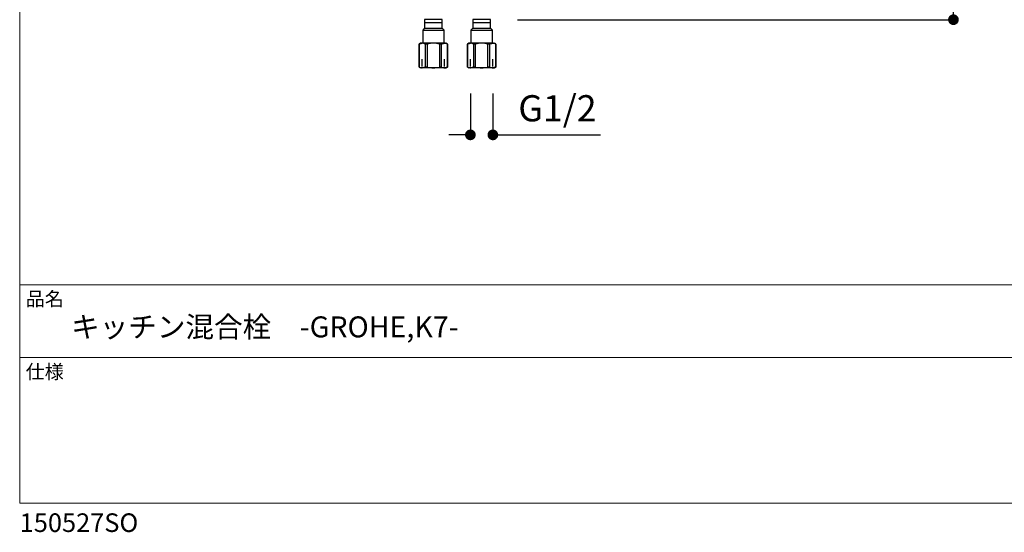
# Model space of a CAD drawing. Units: millimetres. Extents: x 58 to 1618, y 51 to 2318.
# Drawn here: x 58 to 976, y 51 to 529 of the extents above; entities that cross this region are included whole.
import ezdxf
from ezdxf.lldxf.tags import DXFTag

# ---------------------------------------------------------------- set-up
doc = ezdxf.new("R2010")
doc.units = ezdxf.units.MM
doc.header["$LTSCALE"] = 50.8
doc.header["$PDMODE"] = 1
doc.header["$PDSIZE"] = -2
for name, color, linetype, lineweight in [('DIM', 7, 'Continuous', 13), ('MODEL', 7, 'Continuous', 20), ('TEMPLATE', 7, 'Continuous', 20)]:
    doc.layers.add(name, color=color, linetype=linetype, lineweight=lineweight)
doc.layers.add('DV1_ﾃﾞﾌｫﾙﾄ', color=7, linetype='Continuous')
doc.layers.add('DV2_ﾃﾞﾌｫﾙﾄ', color=7, linetype='Continuous')
doc.styles.add('ＭＳ ゴシック', font='msgothic.ttc', dxfattribs={"bigfont": 'ＭＳ ゴシック'})
tags = doc.linetypes.add('HIDDEN2', pattern=[4.7625, 3.175, -1.5875]).pattern_tags.tags
tags[6:7] = [DXFTag(74, 4), DXFTag(75, 0), DXFTag(340, '0'), DXFTag(46, 0.0), DXFTag(50, 0.0), DXFTag(44, 0.0), DXFTag(45, 0.0)]
tags[4:5] = [DXFTag(74, 4), DXFTag(75, 0), DXFTag(340, '0'), DXFTag(46, 0.0), DXFTag(50, 0.0), DXFTag(44, 0.0), DXFTag(45, 0.0)]
doc.dimstyles.new('tform線あり', dxfattribs={"dimtxt": 24.432617, "dimasz": 9.99939, "dimexe": 0, "dimexo": 25, "dimgap": 0.5, "dimtad": 1, "dimdec": 1, "dimzin": 11, "dimdsep": 46, "dimtxsty": 'ＭＳ ゴシック', "dimblk": 'DOT', "dimcen": 0, "dimazin": 0, "dimtfac": 0.8, "dimtdec": 1, "dimtix": 1, "dimtmove": 0, "dimatfit": 0, "dimldrblk": 'DOT', "dimfxl": 1, "dimfrac": 2, "dimtolj": 1, "dimtzin": 11, "dimarcsym": 0})

# ---------------------------------------------------------------- blocks, each defined once
blk = doc.blocks.new('_DOT')
at = {"color": 0, "linetype": 'ByBlock', "lineweight": -2}
blk.add_line((-0.5, 0), (-1, 0), dxfattribs=at)
at = {"color": 0, "linetype": 'ByBlock', "lineweight": -2, "const_width": 0.5}
blk.add_lwpolyline([(-0.25, 0, 1), (0.25, 0, 1)], format="xyb", close=True, dxfattribs=at)
blk = doc.blocks.new('*D11')
at = {"layer": 'Defpoints', "color": 0}
for p in [(546.36, 772.36), (497.09, 529.14), (928.97, 529.14)]:
    blk.add_point(p, dxfattribs=at)
at = {"layer": 'DIM', "linetype": 'Continuous', "lineweight": -2}
for p, q in [((571.36, 772.36), (928.97, 772.36)), ((928.97, 762.36), (928.97, 539.14)), ((522.09, 529.14), (928.97, 529.14))]:
    blk.add_line(p, q, dxfattribs=at)
at = {"layer": 'DIM', "lineweight": -2, "xscale": 9.999389648437498, "yscale": 9.999389648437498, "zscale": 9.999389648437498}
for p, rotation in [((928.97, 772.36), 90), ((928.97, 529.14), 270)]:
    blk.add_blockref('_DOT', p, dxfattribs=dict(at, rotation=rotation))
at = {"layer": 'DIM', "insert": (906.97, 617.34), "char_height": 24, "attachment_point": 5, "rotation": 90, "style": 'ＭＳ ゴシック'}
blk.add_mtext('\\A1;420', dxfattribs=at)
blk = doc.blocks.new('SE')
at = {"layer": 'DV1_ﾃﾞﾌｫﾙﾄ', "color": 7, "linetype": 'Continuous'}
for p, q in [((90.07, 86.08), (90.07, 84.74)), ((92.84, 86.08), (90.07, 86.08)), ((92.84, 84.74), (92.84, 86.08)), ((90.07, 84.74), (89.79, 84.47)), ((89.79, 84.47), (93.12, 84.47)), ((89.79, 84.47), (89.79, 82.41)), ((92.84, 85.58), (90.07, 85.58)), ((90.07, 84.74), (92.84, 84.74)), ((93.12, 84.47), (92.84, 84.74)), ((93.12, 82.41), (93.12, 84.47)), ((89.45, 82.41), (89.25, 82.29)), ((89.25, 78.7), (89.25, 82.29)), ((89.25, 82.29), (89.25, 82.29)), ((89.25, 82.29), (89.25, 78.7)), ((89.72, 82.41), (89.45, 82.41)), ((91.45, 82.41), (89.72, 82.41)), ((90.19, 82.29), (90.19, 78.7)), ((90.52, 82.29), (90.19, 82.29)), ((90.52, 78.7), (90.52, 82.29)), ((93.19, 82.41), (91.45, 82.41)), ((92.72, 82.29), (92.39, 82.29)), ((92.39, 82.29), (92.39, 78.7)), ((92.72, 78.7), (92.72, 82.29)), ((93.19, 82.41), (93.45, 82.41)), ((93.66, 82.29), (93.45, 82.41)), ((93.65, 82.29), (93.66, 82.29)), ((93.65, 82.29), (93.65, 78.7)), ((93.66, 78.7), (93.66, 82.29)), ((89.25, 78.7), (89.25, 78.7)), ((89.25, 78.7), (89.45, 78.58)), ((89.72, 78.58), (89.45, 78.58)), ((91.45, 78.58), (89.72, 78.58)), ((90.52, 78.7), (90.19, 78.7)), ((93.19, 78.58), (91.45, 78.58)), ((92.72, 78.7), (92.39, 78.7)), ((93.19, 78.58), (93.45, 78.58)), ((93.45, 78.58), (93.66, 78.7)), ((93.65, 78.7), (93.66, 78.7))]:
    blk.add_line(p, q, dxfattribs=at)
at = {"layer": 'DV1_ﾃﾞﾌｫﾙﾄ', "color": 7, "linetype": 'HIDDEN2'}
for p, q in [((89.71, 78.77), (89.71, 79.91)), ((93.2, 78.77), (93.2, 79.91))]:
    blk.add_line(p, q, dxfattribs=at)
at = {"layer": 'DV1_ﾃﾞﾌｫﾙﾄ', "color": 7, "linetype": 'Continuous'}
for centre, radius, start, end in [((89.71, 81.4), 1.01, 61.747, 89.4357), ((91.51, 78.26), 4.15, 90.7892, 103.8509), ((91.44, 78.59), 3.82, 75.5855, 89.7744), ((93.18, 81.4), 1.01, 61.747, 89.4357), ((89.73, 79.59), 1.01, 241.747, 269.4357), ((91.51, 82.73), 4.15, 256.1491, 269.2108), ((91.44, 82.4), 3.82, 270.2256, 284.4145), ((93.2, 79.59), 1.01, 241.747, 269.4357)]:
    blk.add_arc(centre, radius, start, end, dxfattribs=at)
for points in [[(89.25, 82.29), (89.31, 82.32), (89.4, 82.36), (89.57, 82.4), (89.66, 82.41), (89.72, 82.41)], [(92.72, 82.29), (92.77, 82.32), (92.87, 82.36), (93.03, 82.4), (93.13, 82.41), (93.19, 82.41)], [(90.19, 78.7), (90.13, 78.67), (90.04, 78.63), (89.88, 78.59), (89.78, 78.58), (89.72, 78.58)], [(93.65, 78.7), (93.6, 78.67), (93.51, 78.63), (93.34, 78.59), (93.24, 78.58), (93.19, 78.58)]]:
    blk.add_open_spline(points, degree=3, knots=[0, 0, 0, 0, 0.331051, 0.664334, 1, 1, 1, 1], dxfattribs=at)
blk = doc.blocks.new('*D20')
at = {"layer": 'Defpoints', "color": 0}
for p in [(478.28, 485.3), (499.24, 485.3), (499.24, 421.61)]:
    blk.add_point(p, dxfattribs=at)
at = {"layer": 'DIM', "color": 0, "linetype": 'Continuous', "lineweight": -2}
for p, q in [((478.28, 460.3), (478.28, 421.61)), ((499.24, 460.3), (499.24, 421.61)), ((468.29, 421.61), (458.29, 421.61)), ((499.24, 421.61), (599.76, 421.61)), ((509.24, 421.61), (519.24, 421.61))]:
    blk.add_line(p, q, dxfattribs=at)
at = {"layer": 'DIM', "color": 0, "lineweight": -2, "xscale": 9.999389648437498, "yscale": 9.999389648437498, "zscale": 9.999389648437498}
blk.add_blockref('_DOT', (478.28, 421.61), dxfattribs=at)
at = {"layer": 'DIM', "color": 0, "lineweight": -2, "xscale": 9.999389648437498, "yscale": 9.999389648437498, "zscale": 9.999389648437498, "rotation": 180}
blk.add_blockref('_DOT', (499.24, 421.61), dxfattribs=at)
at = {"layer": 'DIM', "color": 0, "insert": (559.5, 446.43), "char_height": 24.4326, "attachment_point": 5, "style": 'ＭＳ ゴシック'}
blk.add_mtext('\\A1;\\A1;G1/2 {}', dxfattribs=at)
blk = doc.blocks.new('SE1')
at = {"layer": 'DV2_ﾃﾞﾌｫﾙﾄ', "color": 7, "linetype": 'Continuous'}
for p, q in [((82.57, 86.08), (82.57, 84.74)), ((85.34, 86.08), (82.57, 86.08)), ((85.34, 84.74), (85.34, 86.08)), ((82.57, 84.74), (82.29, 84.47)), ((82.29, 84.47), (85.62, 84.47)), ((82.29, 84.47), (82.29, 82.41)), ((85.34, 85.58), (82.57, 85.58)), ((82.57, 84.74), (85.34, 84.74)), ((85.62, 84.47), (85.34, 84.74)), ((85.62, 82.41), (85.62, 84.47)), ((81.95, 82.41), (81.75, 82.29)), ((81.75, 78.7), (81.75, 82.29)), ((81.75, 82.29), (81.75, 82.29)), ((81.75, 82.29), (81.75, 78.7)), ((82.22, 82.41), (81.95, 82.41)), ((83.95, 82.41), (82.22, 82.41)), ((82.69, 82.29), (82.69, 78.7)), ((83.02, 82.29), (82.69, 82.29)), ((83.02, 78.7), (83.02, 82.29)), ((85.69, 82.41), (83.95, 82.41)), ((85.22, 82.29), (84.89, 82.29)), ((84.89, 82.29), (84.89, 78.7)), ((85.22, 78.7), (85.22, 82.29)), ((85.69, 82.41), (85.95, 82.41)), ((86.16, 82.29), (85.95, 82.41)), ((86.15, 82.29), (86.16, 82.29)), ((86.15, 82.29), (86.15, 78.7)), ((86.16, 78.7), (86.16, 82.29)), ((81.75, 78.7), (81.75, 78.7)), ((81.75, 78.7), (81.95, 78.58)), ((82.22, 78.58), (81.95, 78.58)), ((83.95, 78.58), (82.22, 78.58)), ((83.02, 78.7), (82.69, 78.7)), ((85.69, 78.58), (83.95, 78.58)), ((85.22, 78.7), (84.89, 78.7)), ((85.69, 78.58), (85.95, 78.58)), ((85.95, 78.58), (86.16, 78.7)), ((86.15, 78.7), (86.16, 78.7))]:
    blk.add_line(p, q, dxfattribs=at)
at = {"layer": 'DV2_ﾃﾞﾌｫﾙﾄ', "color": 7, "linetype": 'HIDDEN2'}
for p, q in [((82.21, 78.77), (82.21, 79.91)), ((85.7, 78.77), (85.7, 79.91))]:
    blk.add_line(p, q, dxfattribs=at)
at = {"layer": 'DV2_ﾃﾞﾌｫﾙﾄ', "color": 7, "linetype": 'Continuous'}
for centre, radius, start, end in [((82.21, 81.4), 1.01, 61.747, 89.4357), ((84.01, 78.26), 4.15, 90.7892, 103.8509), ((83.94, 78.59), 3.82, 75.5855, 89.7744), ((85.68, 81.4), 1.01, 61.747, 89.4357), ((82.23, 79.59), 1.01, 241.747, 269.4357), ((84.01, 82.73), 4.15, 256.1491, 269.2108), ((83.94, 82.4), 3.82, 270.2256, 284.4145), ((85.7, 79.59), 1.01, 241.747, 269.4357)]:
    blk.add_arc(centre, radius, start, end, dxfattribs=at)
for points in [[(81.75, 82.29), (81.81, 82.32), (81.9, 82.36), (82.07, 82.4), (82.16, 82.41), (82.22, 82.41)], [(85.22, 82.29), (85.27, 82.32), (85.37, 82.36), (85.53, 82.4), (85.63, 82.41), (85.69, 82.41)], [(82.69, 78.7), (82.63, 78.67), (82.54, 78.63), (82.38, 78.59), (82.28, 78.58), (82.22, 78.58)], [(86.15, 78.7), (86.1, 78.67), (86.01, 78.63), (85.84, 78.59), (85.74, 78.58), (85.69, 78.58)]]:
    blk.add_open_spline(points, degree=3, knots=[0, 0, 0, 0, 0.331051, 0.664334, 1, 1, 1, 1], dxfattribs=at)

msp = doc.modelspace()

# ---------------------------------------------------------------- linework, layer by layer
at = {"layer": 'TEMPLATE'}
for p, q in [((1617.7617, 281.7173), (57.7617, 281.7173)), ((1617.7617, 213.7173), (57.7617, 213.7173))]:
    msp.add_line(p, q, dxfattribs=at)
at = {"layer": 'TEMPLATE', "flags": 128}
msp.add_lwpolyline([(1617.7617, 2317.7173), (57.7617, 2317.7173), (57.7617, 77.7173), (1617.7617, 77.7173), (1617.7617, 2317.7173)], dxfattribs=at)

# ---------------------------------------------------------------- block references
at = {"layer": 'MODEL', "xscale": 6, "yscale": 6, "zscale": 6}
for name in ['SE1', 'SE']:
    msp.add_blockref(name, (-59.9616, 12.6798), dxfattribs=at)

# ---------------------------------------------------------------- texts
at = {"layer": 'TEMPLATE', "attachment_point": 1, "line_spacing_factor": 0.782827, "style": 'ＭＳ ゴシック'}
for s, insert, char_height in [('品名', (63.3617, 274.9854), 13.03073), ('{キッチン混合栓\u3000-GROHE,K7-}', (105.7617, 252.1194), 19.546094), ('仕様', (63.3617, 206.9854), 13.03073), ('{150527SO}', (57.7617, 68.2343), 17.37431)]:
    msp.add_mtext(s, dxfattribs=dict(at, insert=insert, char_height=char_height))

# ---------------------------------------------------------------- dimensions: what is measured, and where the dimension line sits
at = {"layer": 'DIM', "linetype": 'Continuous'}
for base, p1, p2, angle, text, override, picture, middle, dimtype in [((928.9668, 529.1413), (546.3586, 772.3573), (497.0949, 529.1413), 90, '420', {"dimtxt": 24, "dimgap": 10, "dimlfac": 1, "dimpost": '<>', "dimclrd": 256, "dimclre": 256, "dimclrt": 256}, '*D11', (928.9668, 617.3356), 160), ((499.2449, 421.6076), (478.2849, 485.3013), (499.2449, 485.3013), 0, '\\A1;G1/2 {}', {"dimgap": 10, "dimlfac": 36, "dimpost": '<>', "dimtofl": 0, "dimtmove": 0}, '*D20', (559.5035, 421.6076), 161)]:
    dim = msp.add_linear_dim(base=base, p1=p1, p2=p2, angle=angle, text=text, dimstyle='tform線あり', override=override, dxfattribs=at)
    dim.commit()
    dim.dimension.update_dxf_attribs({"geometry": picture, "text_midpoint": middle, "dimtype": dimtype})

doc.saveas('drawing.dxf')
